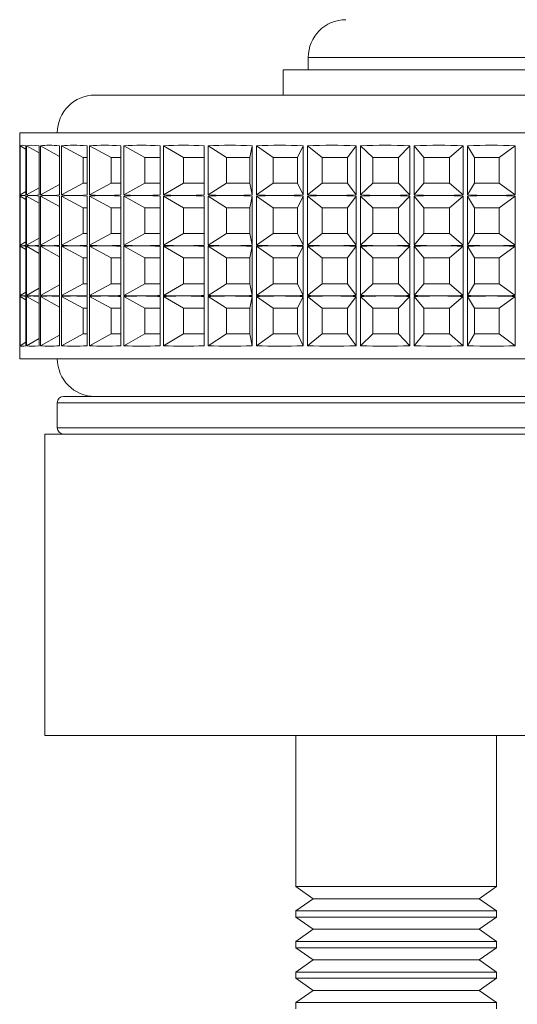
# Model space of a CAD drawing. Units: millimetres. Extents: x 51 to 1942, y 83 to 1378.
# Drawn here: x 714 to 733, y 611 to 650 of the extents above; entities that cross this region are included whole.
import ezdxf

# ---------------------------------------------------------------- set-up
doc = ezdxf.new("R2010")
doc.units = ezdxf.units.MM

msp = doc.modelspace()

# ---------------------------------------------------------------- linework, layer by layer
at = {"color": 7, "linetype": 'Continuous', "lineweight": 15}
for p, q in [((725.047, 648.569), (725.047, 648.069)), ((724.047, 648.069), (724.047, 647.069)), ((724.047, 648.069), (793.047, 648.069)), ((716.547, 647.069), (740.547, 647.069)), ((713.547, 645.569), (713.547, 645.065)), ((713.547, 645.569), (743.547, 645.569)), ((713.557, 645.048), (713.557, 643.09)), ((713.564, 643.09), (713.564, 645.048)), ((713.787, 644.913), (713.564, 645.048)), ((713.787, 645.048), (713.787, 643.09)), ((713.82, 643.09), (713.82, 645.048)), ((714.317, 644.763), (713.82, 645.048)), ((714.317, 645.048), (714.317, 643.09)), ((714.376, 643.09), (714.376, 645.048)), ((715.138, 644.627), (714.376, 645.048)), ((715.138, 645.048), (715.138, 643.09)), ((715.22, 643.09), (715.22, 645.048)), ((716.076, 644.582), (715.22, 645.048)), ((716.231, 645.048), (716.231, 643.09)), ((716.336, 643.09), (716.336, 645.048)), ((717.187, 644.582), (716.336, 645.048)), ((717.575, 645.048), (717.575, 643.09)), ((717.7, 643.09), (717.7, 645.048)), ((718.529, 644.582), (717.7, 645.048)), ((719.142, 645.048), (719.142, 643.09)), ((719.285, 643.09), (719.285, 645.048)), ((720.075, 644.582), (719.285, 645.048)), ((720.901, 645.048), (720.901, 643.09)), ((721.058, 643.09), (721.058, 645.048)), ((721.794, 644.582), (721.058, 645.048)), ((722.714, 644.582), (722.815, 645.048)), ((722.815, 645.048), (722.815, 643.09)), ((722.984, 643.09), (722.984, 645.048)), ((723.65, 644.582), (722.984, 645.048)), ((724.625, 644.582), (724.846, 645.048)), ((724.846, 645.048), (724.846, 643.09)), ((725.023, 643.09), (725.023, 645.048)), ((725.605, 644.582), (725.023, 645.048)), ((726.616, 644.582), (726.953, 645.048)), ((726.953, 645.048), (726.953, 643.09)), ((727.134, 643.09), (727.134, 645.048)), ((727.621, 644.582), (727.134, 645.048)), ((728.646, 644.582), (729.092, 645.048)), ((729.092, 645.048), (729.092, 643.09)), ((729.274, 643.09), (729.274, 645.048)), ((729.655, 644.582), (729.274, 645.048)), ((730.675, 644.582), (731.219, 645.048)), ((731.219, 645.048), (731.219, 643.09)), ((731.398, 643.09), (731.398, 645.048)), ((731.667, 644.582), (731.398, 645.048)), ((732.659, 644.582), (733.293, 645.048)), ((733.293, 645.048), (733.293, 643.09)), ((716.231, 644.582), (716.076, 644.582)), ((716.076, 644.582), (716.076, 643.556)), ((717.575, 644.582), (717.187, 644.582)), ((717.187, 644.582), (717.187, 643.556)), ((719.142, 644.582), (718.529, 644.582)), ((718.529, 644.582), (718.529, 643.556)), ((720.901, 644.582), (720.075, 644.582)), ((720.075, 644.582), (720.075, 643.556)), ((722.714, 644.582), (721.794, 644.582)), ((721.794, 644.582), (721.794, 643.556)), ((722.714, 643.556), (722.714, 644.582)), ((724.625, 644.582), (723.65, 644.582)), ((723.65, 644.582), (723.65, 643.556)), ((724.625, 643.556), (724.625, 644.582)), ((726.616, 644.582), (725.605, 644.582)), ((725.605, 644.582), (725.605, 643.556)), ((726.616, 643.556), (726.616, 644.582)), ((728.646, 644.582), (727.621, 644.582)), ((727.621, 644.582), (727.621, 643.556)), ((728.646, 643.556), (728.646, 644.582)), ((730.675, 644.582), (729.655, 644.582)), ((729.655, 644.582), (729.655, 643.556)), ((730.675, 643.556), (730.675, 644.582)), ((732.659, 644.582), (731.667, 644.582)), ((731.667, 644.582), (731.667, 643.556)), ((732.659, 643.556), (732.659, 644.582)), ((714.317, 643.375), (713.82, 643.09)), ((715.138, 643.511), (714.376, 643.09)), ((716.076, 643.556), (715.22, 643.09)), ((716.076, 643.556), (716.231, 643.556)), ((717.187, 643.556), (716.336, 643.09)), ((717.187, 643.556), (717.575, 643.556)), ((718.529, 643.556), (717.7, 643.09)), ((718.529, 643.556), (719.142, 643.556)), ((720.075, 643.556), (719.285, 643.09)), ((720.075, 643.556), (720.901, 643.556)), ((721.794, 643.556), (721.058, 643.09)), ((721.794, 643.556), (722.714, 643.556)), ((722.714, 643.556), (722.815, 643.09)), ((723.65, 643.556), (722.984, 643.09)), ((723.65, 643.556), (724.625, 643.556)), ((724.625, 643.556), (724.846, 643.09)), ((725.605, 643.556), (725.023, 643.09)), ((725.605, 643.556), (726.616, 643.556)), ((726.616, 643.556), (726.953, 643.09)), ((727.621, 643.556), (727.134, 643.09)), ((727.621, 643.556), (728.646, 643.556)), ((728.646, 643.556), (729.092, 643.09)), ((729.655, 643.556), (729.274, 643.09)), ((729.655, 643.556), (730.675, 643.556)), ((730.675, 643.556), (731.219, 643.09)), ((731.667, 643.556), (731.398, 643.09)), ((731.667, 643.556), (732.659, 643.556)), ((732.659, 643.556), (733.293, 643.09)), ((713.547, 643.073), (713.547, 643.065)), ((713.557, 643.048), (713.557, 641.09)), ((713.787, 643.225), (713.564, 643.09)), ((713.564, 641.09), (713.564, 643.048)), ((713.787, 642.913), (713.564, 643.048)), ((713.787, 643.048), (713.787, 641.09)), ((713.82, 641.09), (713.82, 643.048)), ((714.317, 642.763), (713.82, 643.048)), ((714.317, 643.048), (714.317, 641.09)), ((714.376, 641.09), (714.376, 643.048)), ((715.138, 642.627), (714.376, 643.048)), ((715.138, 643.048), (715.138, 641.09)), ((715.22, 641.09), (715.22, 643.048)), ((716.076, 642.582), (715.22, 643.048)), ((716.231, 643.048), (716.231, 641.09)), ((716.336, 641.09), (716.336, 643.048)), ((717.187, 642.582), (716.336, 643.048)), ((717.575, 643.048), (717.575, 641.09)), ((717.7, 641.09), (717.7, 643.048)), ((718.529, 642.582), (717.7, 643.048)), ((719.142, 643.048), (719.142, 641.09)), ((719.285, 641.09), (719.285, 643.048)), ((720.075, 642.582), (719.285, 643.048)), ((720.901, 643.048), (720.901, 641.09)), ((721.058, 641.09), (721.058, 643.048)), ((721.794, 642.582), (721.058, 643.048)), ((722.714, 642.582), (722.815, 643.048)), ((722.815, 643.048), (722.815, 641.09)), ((722.984, 641.09), (722.984, 643.048)), ((723.65, 642.582), (722.984, 643.048)), ((724.625, 642.582), (724.846, 643.048)), ((724.846, 643.048), (724.846, 641.09)), ((725.023, 641.09), (725.023, 643.048)), ((725.605, 642.582), (725.023, 643.048)), ((726.616, 642.582), (726.953, 643.048)), ((726.953, 643.048), (726.953, 641.09)), ((727.134, 641.09), (727.134, 643.048)), ((727.621, 642.582), (727.134, 643.048)), ((728.646, 642.582), (729.092, 643.048)), ((729.092, 643.048), (729.092, 641.09)), ((729.274, 641.09), (729.274, 643.048)), ((729.655, 642.582), (729.274, 643.048)), ((730.675, 642.582), (731.219, 643.048)), ((731.219, 643.048), (731.219, 641.09)), ((731.398, 641.09), (731.398, 643.048)), ((731.667, 642.582), (731.398, 643.048)), ((732.659, 642.582), (733.293, 643.048)), ((733.293, 643.048), (733.293, 641.09)), ((716.231, 642.582), (716.076, 642.582)), ((716.076, 642.582), (716.076, 641.556)), ((717.575, 642.582), (717.187, 642.582)), ((717.187, 642.582), (717.187, 641.556)), ((719.142, 642.582), (718.529, 642.582)), ((718.529, 642.582), (718.529, 641.556)), ((720.901, 642.582), (720.075, 642.582)), ((720.075, 642.582), (720.075, 641.556)), ((722.714, 642.582), (721.794, 642.582)), ((721.794, 642.582), (721.794, 641.556)), ((722.714, 641.556), (722.714, 642.582)), ((724.625, 642.582), (723.65, 642.582)), ((723.65, 642.582), (723.65, 641.556)), ((724.625, 641.556), (724.625, 642.582)), ((726.616, 642.582), (725.605, 642.582)), ((725.605, 642.582), (725.605, 641.556)), ((726.616, 641.556), (726.616, 642.582)), ((728.646, 642.582), (727.621, 642.582)), ((727.621, 642.582), (727.621, 641.556)), ((728.646, 641.556), (728.646, 642.582)), ((730.675, 642.582), (729.655, 642.582)), ((729.655, 642.582), (729.655, 641.556)), ((730.675, 641.556), (730.675, 642.582)), ((732.659, 642.582), (731.667, 642.582)), ((731.667, 642.582), (731.667, 641.556)), ((732.659, 641.556), (732.659, 642.582)), ((714.317, 641.375), (713.82, 641.09)), ((715.138, 641.511), (714.376, 641.09)), ((716.076, 641.556), (715.22, 641.09)), ((716.076, 641.556), (716.231, 641.556)), ((717.187, 641.556), (716.336, 641.09)), ((717.187, 641.556), (717.575, 641.556)), ((718.529, 641.556), (717.7, 641.09)), ((718.529, 641.556), (719.142, 641.556)), ((720.075, 641.556), (719.285, 641.09)), ((720.075, 641.556), (720.901, 641.556)), ((721.794, 641.556), (721.058, 641.09)), ((721.794, 641.556), (722.714, 641.556)), ((722.714, 641.556), (722.815, 641.09)), ((723.65, 641.556), (722.984, 641.09)), ((723.65, 641.556), (724.625, 641.556)), ((724.625, 641.556), (724.846, 641.09)), ((725.605, 641.556), (725.023, 641.09)), ((725.605, 641.556), (726.616, 641.556)), ((726.616, 641.556), (726.953, 641.09)), ((727.621, 641.556), (727.134, 641.09)), ((727.621, 641.556), (728.646, 641.556)), ((728.646, 641.556), (729.092, 641.09)), ((729.655, 641.556), (729.274, 641.09)), ((729.655, 641.556), (730.675, 641.556)), ((730.675, 641.556), (731.219, 641.09)), ((731.667, 641.556), (731.398, 641.09)), ((731.667, 641.556), (732.659, 641.556)), ((732.659, 641.556), (733.293, 641.09)), ((713.547, 641.073), (713.547, 641.065)), ((713.557, 641.049), (713.557, 639.09)), ((713.787, 641.225), (713.564, 641.09)), ((713.564, 639.09), (713.564, 641.049)), ((713.787, 640.913), (713.564, 641.049)), ((713.787, 641.049), (713.787, 639.09)), ((713.82, 639.09), (713.82, 641.049)), ((714.317, 640.763), (713.82, 641.049)), ((714.317, 641.049), (714.317, 639.09)), ((714.376, 639.09), (714.376, 641.049)), ((715.138, 640.627), (714.376, 641.049)), ((715.138, 641.049), (715.138, 639.09)), ((715.22, 639.09), (715.22, 641.049)), ((716.076, 640.582), (715.22, 641.049)), ((716.231, 641.049), (716.231, 639.09)), ((716.336, 639.09), (716.336, 641.049)), ((717.187, 640.582), (716.336, 641.049)), ((717.575, 641.049), (717.575, 639.09)), ((717.7, 639.09), (717.7, 641.049)), ((718.529, 640.582), (717.7, 641.049)), ((719.142, 641.049), (719.142, 639.09)), ((719.285, 639.09), (719.285, 641.049)), ((720.075, 640.582), (719.285, 641.049)), ((720.901, 641.049), (720.901, 639.09)), ((721.058, 639.09), (721.058, 641.049)), ((721.794, 640.582), (721.058, 641.049)), ((722.714, 640.582), (722.815, 641.049)), ((722.815, 641.049), (722.815, 639.09)), ((722.984, 639.09), (722.984, 641.049)), ((723.65, 640.582), (722.984, 641.049)), ((724.625, 640.582), (724.846, 641.049)), ((724.846, 641.049), (724.846, 639.09)), ((725.023, 639.09), (725.023, 641.049)), ((725.605, 640.582), (725.023, 641.049)), ((726.616, 640.582), (726.953, 641.049)), ((726.953, 641.049), (726.953, 639.09)), ((727.134, 639.09), (727.134, 641.049)), ((727.621, 640.582), (727.134, 641.049)), ((728.646, 640.582), (729.092, 641.049)), ((729.092, 641.049), (729.092, 639.09)), ((729.274, 639.09), (729.274, 641.049)), ((729.655, 640.582), (729.274, 641.049)), ((730.675, 640.582), (731.219, 641.049)), ((731.219, 641.049), (731.219, 639.09)), ((731.398, 639.09), (731.398, 641.049)), ((731.667, 640.582), (731.398, 641.049)), ((732.659, 640.582), (733.293, 641.049)), ((733.293, 641.049), (733.293, 639.09)), ((716.231, 640.582), (716.076, 640.582)), ((716.076, 640.582), (716.076, 639.556)), ((717.575, 640.582), (717.187, 640.582)), ((717.187, 640.582), (717.187, 639.556)), ((719.142, 640.582), (718.529, 640.582)), ((718.529, 640.582), (718.529, 639.556)), ((720.901, 640.582), (720.075, 640.582)), ((720.075, 640.582), (720.075, 639.556)), ((722.714, 640.582), (721.794, 640.582)), ((721.794, 640.582), (721.794, 639.556)), ((722.714, 639.556), (722.714, 640.582)), ((724.625, 640.582), (723.65, 640.582)), ((723.65, 640.582), (723.65, 639.556)), ((724.625, 639.556), (724.625, 640.582)), ((726.616, 640.582), (725.605, 640.582)), ((725.605, 640.582), (725.605, 639.556)), ((726.616, 639.556), (726.616, 640.582)), ((728.646, 640.582), (727.621, 640.582)), ((727.621, 640.582), (727.621, 639.556)), ((728.646, 639.556), (728.646, 640.582)), ((730.675, 640.582), (729.655, 640.582)), ((729.655, 640.582), (729.655, 639.556)), ((730.675, 639.556), (730.675, 640.582)), ((732.659, 640.582), (731.667, 640.582)), ((731.667, 640.582), (731.667, 639.556)), ((732.659, 639.556), (732.659, 640.582)), ((715.138, 639.511), (714.376, 639.09)), ((716.076, 639.556), (715.22, 639.09)), ((716.076, 639.556), (716.231, 639.556)), ((717.187, 639.556), (716.336, 639.09)), ((717.187, 639.556), (717.575, 639.556)), ((718.529, 639.556), (717.7, 639.09)), ((718.529, 639.556), (719.142, 639.556)), ((720.075, 639.556), (719.285, 639.09)), ((720.075, 639.556), (720.901, 639.556)), ((721.794, 639.556), (721.058, 639.09)), ((721.794, 639.556), (722.714, 639.556)), ((722.714, 639.556), (722.815, 639.09)), ((723.65, 639.556), (722.984, 639.09)), ((723.65, 639.556), (724.625, 639.556)), ((724.625, 639.556), (724.846, 639.09)), ((725.605, 639.556), (725.023, 639.09)), ((725.605, 639.556), (726.616, 639.556)), ((726.616, 639.556), (726.953, 639.09)), ((727.621, 639.556), (727.134, 639.09)), ((727.621, 639.556), (728.646, 639.556)), ((728.646, 639.556), (729.092, 639.09)), ((729.655, 639.556), (729.274, 639.09)), ((729.655, 639.556), (730.675, 639.556)), ((730.675, 639.556), (731.219, 639.09)), ((731.667, 639.556), (731.398, 639.09)), ((731.667, 639.556), (732.659, 639.556)), ((732.659, 639.556), (733.293, 639.09)), ((713.547, 639.073), (713.547, 639.065)), ((713.557, 639.048), (713.557, 637.09)), ((713.787, 639.225), (713.564, 639.09)), ((713.564, 637.09), (713.564, 639.048)), ((713.787, 638.913), (713.564, 639.048)), ((713.787, 639.048), (713.787, 637.09)), ((714.317, 639.375), (713.82, 639.09)), ((713.82, 637.09), (713.82, 639.048)), ((714.317, 638.763), (713.82, 639.048)), ((714.317, 639.048), (714.317, 637.09)), ((714.376, 637.09), (714.376, 639.048)), ((715.138, 638.627), (714.376, 639.048)), ((715.138, 639.048), (715.138, 637.09)), ((715.22, 637.09), (715.22, 639.048)), ((716.076, 638.582), (715.22, 639.048)), ((716.231, 639.048), (716.231, 637.09)), ((716.336, 637.09), (716.336, 639.048)), ((717.187, 638.582), (716.336, 639.048)), ((717.575, 639.048), (717.575, 637.09)), ((717.7, 637.09), (717.7, 639.048)), ((718.529, 638.582), (717.7, 639.048)), ((719.142, 639.048), (719.142, 637.09)), ((719.285, 637.09), (719.285, 639.048)), ((720.075, 638.582), (719.285, 639.048)), ((720.901, 639.048), (720.901, 637.09)), ((721.058, 637.09), (721.058, 639.048)), ((721.794, 638.582), (721.058, 639.048)), ((722.714, 638.582), (722.815, 639.048)), ((722.815, 639.048), (722.815, 637.09)), ((722.984, 637.09), (722.984, 639.048)), ((723.65, 638.582), (722.984, 639.048)), ((724.625, 638.582), (724.846, 639.048)), ((724.846, 639.048), (724.846, 637.09)), ((725.023, 637.09), (725.023, 639.048)), ((725.605, 638.582), (725.023, 639.048)), ((726.616, 638.582), (726.953, 639.048)), ((726.953, 639.048), (726.953, 637.09)), ((727.134, 637.09), (727.134, 639.048)), ((727.621, 638.582), (727.134, 639.048)), ((728.646, 638.582), (729.092, 639.048)), ((729.092, 639.048), (729.092, 637.09)), ((729.274, 637.09), (729.274, 639.048)), ((729.655, 638.582), (729.274, 639.048)), ((730.675, 638.582), (731.219, 639.048)), ((731.219, 639.048), (731.219, 637.09)), ((731.398, 637.09), (731.398, 639.048)), ((731.667, 638.582), (731.398, 639.048)), ((732.659, 638.582), (733.293, 639.048)), ((733.293, 639.048), (733.293, 637.09)), ((716.231, 638.582), (716.076, 638.582)), ((716.076, 638.582), (716.076, 637.556)), ((717.575, 638.582), (717.187, 638.582)), ((717.187, 638.582), (717.187, 637.556)), ((719.142, 638.582), (718.529, 638.582)), ((718.529, 638.582), (718.529, 637.556)), ((720.901, 638.582), (720.075, 638.582)), ((720.075, 638.582), (720.075, 637.556)), ((722.714, 638.582), (721.794, 638.582)), ((721.794, 638.582), (721.794, 637.556)), ((722.714, 637.556), (722.714, 638.582)), ((724.625, 638.582), (723.65, 638.582)), ((723.65, 638.582), (723.65, 637.556)), ((724.625, 637.556), (724.625, 638.582)), ((726.616, 638.582), (725.605, 638.582)), ((725.605, 638.582), (725.605, 637.556)), ((726.616, 637.556), (726.616, 638.582)), ((728.646, 638.582), (727.621, 638.582)), ((727.621, 638.582), (727.621, 637.556)), ((728.646, 637.556), (728.646, 638.582)), ((730.675, 638.582), (729.655, 638.582)), ((729.655, 638.582), (729.655, 637.556)), ((730.675, 637.556), (730.675, 638.582)), ((732.659, 638.582), (731.667, 638.582)), ((731.667, 638.582), (731.667, 637.556)), ((732.659, 637.556), (732.659, 638.582)), ((715.138, 637.511), (714.376, 637.09)), ((716.076, 637.556), (715.22, 637.09)), ((716.076, 637.556), (716.231, 637.556)), ((717.187, 637.556), (716.336, 637.09)), ((717.187, 637.556), (717.575, 637.556)), ((718.529, 637.556), (717.7, 637.09)), ((718.529, 637.556), (719.142, 637.556)), ((720.075, 637.556), (719.285, 637.09)), ((720.075, 637.556), (720.901, 637.556)), ((721.794, 637.556), (721.058, 637.09)), ((721.794, 637.556), (722.714, 637.556)), ((722.714, 637.556), (722.815, 637.09)), ((723.65, 637.556), (722.984, 637.09)), ((723.65, 637.556), (724.625, 637.556)), ((724.625, 637.556), (724.846, 637.09)), ((725.605, 637.556), (725.023, 637.09)), ((725.605, 637.556), (726.616, 637.556)), ((726.616, 637.556), (726.953, 637.09)), ((727.621, 637.556), (727.134, 637.09)), ((727.621, 637.556), (728.646, 637.556)), ((728.646, 637.556), (729.092, 637.09)), ((729.655, 637.556), (729.274, 637.09)), ((729.655, 637.556), (730.675, 637.556)), ((730.675, 637.556), (731.219, 637.09)), ((731.667, 637.556), (731.398, 637.09)), ((731.667, 637.556), (732.659, 637.556)), ((732.659, 637.556), (733.293, 637.09)), ((713.547, 637.073), (713.547, 636.569)), ((713.787, 637.225), (713.564, 637.09)), ((714.317, 637.375), (713.82, 637.09)), ((743.326, 636.569), (713.547, 636.569)), ((715.047, 634.819), (715.047, 633.819)), ((715.297, 635.069), (718.07, 635.069)), ((718.07, 635.069), (741.797, 635.069)), ((714.547, 633.569), (714.547, 621.569)), ((739.571, 633.569), (714.547, 633.569)), ((739.571, 621.569), (714.547, 621.569)), ((724.547, 621.569), (724.547, 615.553)), ((732.547, 615.553), (732.547, 621.569)), ((724.547, 615.553), (725.237, 615.069)), ((724.547, 615.553), (732.547, 615.553)), ((731.856, 615.069), (732.547, 615.553)), ((725.237, 615.069), (724.547, 614.586)), ((725.237, 615.069), (731.856, 615.069)), ((732.547, 614.586), (731.856, 615.069)), ((724.547, 614.586), (724.547, 614.335)), ((724.547, 614.586), (732.547, 614.586)), ((724.547, 614.335), (725.237, 613.852)), ((724.547, 614.335), (732.547, 614.335)), ((731.856, 613.852), (732.547, 614.335)), ((732.547, 614.335), (732.547, 614.586)), ((725.237, 613.852), (724.547, 613.368)), ((725.237, 613.852), (731.856, 613.852)), ((732.547, 613.368), (731.856, 613.852)), ((724.547, 613.368), (724.547, 613.118)), ((724.547, 613.368), (732.547, 613.368)), ((732.547, 613.118), (732.547, 613.368)), ((724.547, 613.118), (725.237, 612.634)), ((724.547, 613.118), (732.547, 613.118)), ((731.856, 612.634), (732.547, 613.118)), ((725.237, 612.634), (724.547, 612.151)), ((725.237, 612.634), (731.856, 612.634)), ((732.547, 612.151), (731.856, 612.634)), ((724.547, 612.151), (724.547, 611.901)), ((724.547, 612.151), (732.547, 612.151)), ((732.547, 611.901), (732.547, 612.151)), ((724.547, 611.901), (725.237, 611.417)), ((724.547, 611.901), (732.547, 611.901)), ((731.856, 611.417), (732.547, 611.901)), ((725.237, 611.417), (724.547, 610.934)), ((725.237, 611.417), (731.856, 611.417)), ((732.547, 610.934), (731.856, 611.417)), ((724.547, 610.934), (724.547, 610.683)), ((724.547, 610.934), (732.547, 610.934)), ((732.547, 610.683), (732.547, 610.934))]:
    msp.add_line(p, q, dxfattribs=at)
at = {"color": 8, "linetype": 'Continuous', "lineweight": 15}
for p, q in [((792.047, 648.569), (725.047, 648.569)), ((717.872, 634.819), (715.047, 634.819)), ((742.047, 634.819), (717.872, 634.819)), ((715.047, 633.819), (717.872, 633.819)), ((717.872, 633.819), (742.047, 633.819))]:
    msp.add_line(p, q, dxfattribs=at)
at = {"color": 7, "linetype": 'Continuous', "lineweight": 15}
for centre, radius, start, end in [((726.547, 648.569), 1.5, 90, 180), ((716.547, 645.569), 1.5, 90, 180), ((716.547, 636.569), 1.5, 180, 270), ((715.297, 634.819), 0.25, 90, 180), ((715.297, 633.819), 0.25, 180, 270)]:
    msp.add_arc(centre, radius, start, end, dxfattribs=at)
for centre, major_axis, ratio, start_param, end_param in [((728.547, 635.328), (14.999, -9.739), 0.013249, 3.150195, 3.186519), ((728.547, 635.328), (14.991, -9.71), 0.052007, 2.996141, 3.126797), ((728.547, 635.328), (14.958, -9.581), 0.117525, 2.894809, 3.025464), ((728.547, 635.328), (14.901, -9.349), 0.183609, 2.791558, 2.922214), ((728.547, 635.328), (14.829, -9.005), 0.250492, 2.685022, 2.815678), ((728.547, 635.328), (14.752, -8.535), 0.318256, 2.573364, 2.70402), ((728.547, 635.328), (14.684, -7.915), 0.386684, 2.453953, 2.584609), ((728.547, 635.328), (14.648, -7.105), 0.454961, 2.322871, 2.453527), ((728.547, 635.328), (14.666, -6.04), 0.521103, 2.174272, 2.304927), ((728.547, 635.328), (14.757, -4.625), 0.580949, 2.000157, 2.130812), ((728.547, 635.328), (14.9, -2.762), 0.626943, 1.792983, 1.923639), ((728.547, 635.328), (14.997, -0.488), 0.648737, 1.555575, 1.68623), ((728.547, 635.328), (14.952, 1.877), 0.639291, 1.311607, 1.442262), ((728.547, 635.328), (14.813, 3.925), 0.60186, 1.090715, 1.221371), ((728.547, 652.81), (14.999, 9.739), 0.013249, 3.096667, 3.132991), ((728.547, 633.328), (14.999, -9.739), 0.013249, 3.150195, 3.186519), ((728.547, 652.81), (14.991, 9.71), 0.052007, 3.156389, 3.221717), ((728.547, 633.328), (14.991, -9.71), 0.052007, 3.061469, 3.126797), ((728.547, 652.81), (14.991, 9.71), 0.052007, 3.221717, 3.287045), ((728.547, 633.328), (14.991, -9.71), 0.052007, 2.996141, 3.061469), ((728.547, 652.81), (14.958, 9.581), 0.117525, 3.257721, 3.323049), ((728.547, 633.328), (14.958, -9.581), 0.117525, 2.960137, 3.025464), ((728.547, 652.81), (14.958, 9.581), 0.117525, 3.323049, 3.388377), ((728.547, 633.328), (14.958, -9.581), 0.117525, 2.894809, 2.960137), ((728.547, 652.81), (14.901, 9.349), 0.183609, 3.360971, 3.426299), ((728.547, 633.328), (14.901, -9.349), 0.183609, 2.856886, 2.922214), ((728.547, 652.81), (14.901, 9.349), 0.183609, 3.426299, 3.491627), ((728.547, 633.328), (14.901, -9.349), 0.183609, 2.791558, 2.856886), ((728.547, 652.81), (14.829, 9.005), 0.250492, 3.467508, 3.532835), ((728.547, 633.328), (14.829, -9.005), 0.250492, 2.75035, 2.815678), ((728.547, 652.81), (14.829, 9.005), 0.250492, 3.532835, 3.598163), ((728.547, 633.328), (14.829, -9.005), 0.250492, 2.685022, 2.75035), ((728.547, 652.81), (14.752, 8.535), 0.318256, 3.579166, 3.644494), ((728.547, 633.328), (14.752, -8.535), 0.318256, 2.638692, 2.70402), ((728.547, 652.81), (14.752, 8.535), 0.318256, 3.644494, 3.709821), ((728.547, 633.328), (14.752, -8.535), 0.318256, 2.573364, 2.638692), ((728.547, 652.81), (14.684, 7.915), 0.386684, 3.698576, 3.763904), ((728.547, 633.328), (14.684, -7.915), 0.386684, 2.519281, 2.584609), ((728.547, 652.81), (14.684, 7.915), 0.386684, 3.763904, 3.829232), ((728.547, 633.328), (14.684, -7.915), 0.386684, 2.453953, 2.519281), ((728.547, 652.81), (14.648, 7.105), 0.454961, 3.829658, 3.894986), ((728.547, 633.328), (14.648, -7.105), 0.454961, 2.388199, 2.453527), ((728.547, 652.81), (14.648, 7.105), 0.454961, 3.894986, 3.960314), ((728.547, 633.328), (14.648, -7.105), 0.454961, 2.322871, 2.388199), ((728.547, 652.81), (14.666, 6.04), 0.521103, 3.978258, 4.043586), ((728.547, 633.328), (14.666, -6.04), 0.521103, 2.239599, 2.304927), ((728.547, 652.81), (14.666, 6.04), 0.521103, 4.043586, 4.108914), ((728.547, 633.328), (14.666, -6.04), 0.521103, 2.174272, 2.239599), ((728.547, 652.81), (14.757, 4.625), 0.580949, 4.152373, 4.217701), ((728.547, 633.328), (14.757, -4.625), 0.580949, 2.065484, 2.130812), ((728.547, 652.81), (14.757, 4.625), 0.580949, 4.217701, 4.283029), ((728.547, 633.328), (14.757, -4.625), 0.580949, 2.000157, 2.065484), ((728.547, 652.81), (14.9, 2.762), 0.626943, 4.359546, 4.424874), ((728.547, 633.328), (14.9, -2.762), 0.626943, 1.858311, 1.923639), ((728.547, 652.81), (14.9, 2.762), 0.626943, 4.424874, 4.490202), ((728.547, 633.328), (14.9, -2.762), 0.626943, 1.792983, 1.858311), ((728.547, 652.81), (14.997, 0.488), 0.648737, 4.596955, 4.662283), ((728.547, 633.328), (14.997, -0.488), 0.648737, 1.620902, 1.68623), ((728.547, 652.81), (14.997, 0.488), 0.648737, 4.662283, 4.727611), ((728.547, 633.328), (14.997, -0.488), 0.648737, 1.555575, 1.620902), ((728.547, 652.81), (14.952, -1.877), 0.639291, 4.840923, 4.906251), ((728.547, 633.328), (14.952, 1.877), 0.639291, 1.376935, 1.442262), ((728.547, 652.81), (14.952, -1.877), 0.639291, 4.906251, 4.971579), ((728.547, 633.328), (14.952, 1.877), 0.639291, 1.311607, 1.376935), ((728.547, 652.81), (14.813, -3.925), 0.60186, 5.061815, 5.127142), ((728.547, 633.328), (14.813, 3.925), 0.60186, 1.156043, 1.221371), ((728.547, 652.81), (14.813, -3.925), 0.60186, 5.127142, 5.19247), ((728.547, 633.328), (14.813, 3.925), 0.60186, 1.090715, 1.156043), ((728.547, 650.81), (14.999, 9.739), 0.013249, 3.096667, 3.132991), ((728.547, 631.328), (14.999, -9.739), 0.013249, 3.150195, 3.186519), ((728.547, 650.81), (14.991, 9.71), 0.052007, 3.156389, 3.221717), ((728.547, 631.328), (14.991, -9.71), 0.052007, 3.061469, 3.126797), ((728.547, 650.81), (14.991, 9.71), 0.052007, 3.221717, 3.287045), ((728.547, 631.328), (14.991, -9.71), 0.052007, 2.996141, 3.061469), ((728.547, 650.81), (14.958, 9.581), 0.117525, 3.257721, 3.323049), ((728.547, 631.328), (14.958, -9.581), 0.117525, 2.960137, 3.025464), ((728.547, 650.81), (14.958, 9.581), 0.117525, 3.323049, 3.388377), ((728.547, 631.328), (14.958, -9.581), 0.117525, 2.894809, 2.960137), ((728.547, 650.81), (14.901, 9.349), 0.183609, 3.360971, 3.426299), ((728.547, 631.328), (14.901, -9.349), 0.183609, 2.856886, 2.922214), ((728.547, 650.81), (14.901, 9.349), 0.183609, 3.426299, 3.491627), ((728.547, 631.328), (14.901, -9.349), 0.183609, 2.791558, 2.856886), ((728.547, 650.81), (14.829, 9.005), 0.250492, 3.467508, 3.532835), ((728.547, 631.328), (14.829, -9.005), 0.250492, 2.75035, 2.815678), ((728.547, 650.81), (14.829, 9.005), 0.250492, 3.532835, 3.598163), ((728.547, 631.328), (14.829, -9.005), 0.250492, 2.685022, 2.75035), ((728.547, 650.81), (14.752, 8.535), 0.318256, 3.579166, 3.644494), ((728.547, 631.328), (14.752, -8.535), 0.318256, 2.638692, 2.70402), ((728.547, 650.81), (14.752, 8.535), 0.318256, 3.644494, 3.709821), ((728.547, 631.328), (14.752, -8.535), 0.318256, 2.573364, 2.638692), ((728.547, 650.81), (14.684, 7.915), 0.386684, 3.698576, 3.763904), ((728.547, 631.328), (14.684, -7.915), 0.386684, 2.519281, 2.584609), ((728.547, 650.81), (14.684, 7.915), 0.386684, 3.763904, 3.829232), ((728.547, 631.328), (14.684, -7.915), 0.386684, 2.453953, 2.519281), ((728.547, 650.81), (14.648, 7.105), 0.454961, 3.829658, 3.894986), ((728.547, 631.328), (14.648, -7.105), 0.454961, 2.388199, 2.453527), ((728.547, 650.81), (14.648, 7.105), 0.454961, 3.894986, 3.960314), ((728.547, 631.328), (14.648, -7.105), 0.454961, 2.322871, 2.388199), ((728.547, 650.81), (14.666, 6.04), 0.521103, 3.978258, 4.043586), ((728.547, 631.328), (14.666, -6.04), 0.521103, 2.239599, 2.304927), ((728.547, 650.81), (14.666, 6.04), 0.521103, 4.043586, 4.108914), ((728.547, 631.328), (14.666, -6.04), 0.521103, 2.174272, 2.239599), ((728.547, 650.81), (14.757, 4.625), 0.580949, 4.152373, 4.217701), ((728.547, 631.328), (14.757, -4.625), 0.580949, 2.065484, 2.130812), ((728.547, 650.81), (14.757, 4.625), 0.580949, 4.217701, 4.283029), ((728.547, 631.328), (14.757, -4.625), 0.580949, 2.000157, 2.065484), ((728.547, 650.81), (14.9, 2.762), 0.626943, 4.359546, 4.424874), ((728.547, 631.328), (14.9, -2.762), 0.626943, 1.858311, 1.923639), ((728.547, 650.81), (14.9, 2.762), 0.626943, 4.424874, 4.490202), ((728.547, 631.328), (14.9, -2.762), 0.626943, 1.792983, 1.858311), ((728.547, 650.81), (14.997, 0.488), 0.648737, 4.596955, 4.662283), ((728.547, 631.328), (14.997, -0.488), 0.648737, 1.620902, 1.68623), ((728.547, 650.81), (14.997, 0.488), 0.648737, 4.662283, 4.727611), ((728.547, 631.328), (14.997, -0.488), 0.648737, 1.555575, 1.620902), ((728.547, 650.81), (14.952, -1.877), 0.639291, 4.840923, 4.906251), ((728.547, 631.328), (14.952, 1.877), 0.639291, 1.376935, 1.442262), ((728.547, 650.81), (14.952, -1.877), 0.639291, 4.906251, 4.971579), ((728.547, 631.328), (14.952, 1.877), 0.639291, 1.311607, 1.376935), ((728.547, 650.81), (14.813, -3.925), 0.60186, 5.061815, 5.127142), ((728.547, 631.328), (14.813, 3.925), 0.60186, 1.156043, 1.221371), ((728.547, 650.81), (14.813, -3.925), 0.60186, 5.127142, 5.19247), ((728.547, 631.328), (14.813, 3.925), 0.60186, 1.090715, 1.156043), ((728.547, 648.81), (14.999, 9.739), 0.013249, 3.096667, 3.132991), ((728.547, 629.328), (14.999, -9.739), 0.013249, 3.150195, 3.186519), ((728.547, 648.81), (14.991, 9.71), 0.052007, 3.156389, 3.221717), ((728.547, 629.328), (14.991, -9.71), 0.052007, 3.061469, 3.126797), ((728.547, 648.81), (14.991, 9.71), 0.052007, 3.221717, 3.287045), ((728.547, 629.328), (14.991, -9.71), 0.052007, 2.996141, 3.061469), ((728.547, 648.81), (14.958, 9.581), 0.117525, 3.257721, 3.323049), ((728.547, 629.328), (14.958, -9.581), 0.117525, 2.960137, 3.025464), ((728.547, 648.81), (14.958, 9.581), 0.117525, 3.323049, 3.388377), ((728.547, 629.328), (14.958, -9.581), 0.117525, 2.894809, 2.960137), ((728.547, 648.81), (14.901, 9.349), 0.183609, 3.360971, 3.426299), ((728.547, 629.328), (14.901, -9.349), 0.183609, 2.856886, 2.922214), ((728.547, 648.81), (14.901, 9.349), 0.183609, 3.426299, 3.491627), ((728.547, 629.328), (14.901, -9.349), 0.183609, 2.791558, 2.856886), ((728.547, 648.81), (14.829, 9.005), 0.250492, 3.467508, 3.532835), ((728.547, 629.328), (14.829, -9.005), 0.250492, 2.75035, 2.815678), ((728.547, 648.81), (14.829, 9.005), 0.250492, 3.532835, 3.598163), ((728.547, 629.328), (14.829, -9.005), 0.250492, 2.685022, 2.75035), ((728.547, 648.81), (14.752, 8.535), 0.318256, 3.579166, 3.644494), ((728.547, 629.328), (14.752, -8.535), 0.318256, 2.638692, 2.70402), ((728.547, 648.81), (14.752, 8.535), 0.318256, 3.644494, 3.709821), ((728.547, 629.328), (14.752, -8.535), 0.318256, 2.573364, 2.638692), ((728.547, 648.81), (14.684, 7.915), 0.386684, 3.698576, 3.763904), ((728.547, 629.328), (14.684, -7.915), 0.386684, 2.519281, 2.584609), ((728.547, 648.81), (14.684, 7.915), 0.386684, 3.763904, 3.829232), ((728.547, 629.328), (14.684, -7.915), 0.386684, 2.453953, 2.519281), ((728.547, 648.81), (14.648, 7.105), 0.454961, 3.829658, 3.894986), ((728.547, 629.328), (14.648, -7.105), 0.454961, 2.388199, 2.453527), ((728.547, 648.81), (14.648, 7.105), 0.454961, 3.894986, 3.960314), ((728.547, 629.328), (14.648, -7.105), 0.454961, 2.322871, 2.388199), ((728.547, 648.81), (14.666, 6.04), 0.521103, 3.978258, 4.043586), ((728.547, 629.328), (14.666, -6.04), 0.521103, 2.239599, 2.304927), ((728.547, 648.81), (14.666, 6.04), 0.521103, 4.043586, 4.108914), ((728.547, 629.328), (14.666, -6.04), 0.521103, 2.174272, 2.239599), ((728.547, 648.81), (14.757, 4.625), 0.580949, 4.152373, 4.217701), ((728.547, 629.328), (14.757, -4.625), 0.580949, 2.065484, 2.130812), ((728.547, 648.81), (14.757, 4.625), 0.580949, 4.217701, 4.283029), ((728.547, 629.328), (14.757, -4.625), 0.580949, 2.000157, 2.065484), ((728.547, 648.81), (14.9, 2.762), 0.626943, 4.359546, 4.424874), ((728.547, 629.328), (14.9, -2.762), 0.626943, 1.858311, 1.923639), ((728.547, 648.81), (14.9, 2.762), 0.626943, 4.424874, 4.490202), ((728.547, 629.328), (14.9, -2.762), 0.626943, 1.792983, 1.858311), ((728.547, 648.81), (14.997, 0.488), 0.648737, 4.596955, 4.662283), ((728.547, 629.328), (14.997, -0.488), 0.648737, 1.620902, 1.68623), ((728.547, 648.81), (14.997, 0.488), 0.648737, 4.662283, 4.727611), ((728.547, 629.328), (14.997, -0.488), 0.648737, 1.555575, 1.620902), ((728.547, 648.81), (14.952, -1.877), 0.639291, 4.840923, 4.906251), ((728.547, 629.328), (14.952, 1.877), 0.639291, 1.376935, 1.442262), ((728.547, 648.81), (14.952, -1.877), 0.639291, 4.906251, 4.971579), ((728.547, 629.328), (14.952, 1.877), 0.639291, 1.311607, 1.376935), ((728.547, 648.81), (14.813, -3.925), 0.60186, 5.061815, 5.127142), ((728.547, 629.328), (14.813, 3.925), 0.60186, 1.156043, 1.221371), ((728.547, 648.81), (14.813, -3.925), 0.60186, 5.127142, 5.19247), ((728.547, 629.328), (14.813, 3.925), 0.60186, 1.090715, 1.156043), ((728.547, 646.81), (14.999, 9.739), 0.013249, 3.096667, 3.132991), ((728.547, 646.81), (14.991, 9.71), 0.052007, 3.156389, 3.287045), ((728.547, 646.81), (14.958, 9.581), 0.117525, 3.257721, 3.388377), ((728.547, 646.81), (14.901, 9.349), 0.183609, 3.360971, 3.491627), ((728.547, 646.81), (14.829, 9.005), 0.250492, 3.467508, 3.598163), ((728.547, 646.81), (14.752, 8.535), 0.318256, 3.579166, 3.709821), ((728.547, 646.81), (14.684, 7.915), 0.386684, 3.698576, 3.829232), ((728.547, 646.81), (14.648, 7.105), 0.454961, 3.829658, 3.960314), ((728.547, 646.81), (14.666, 6.04), 0.521103, 3.978258, 4.108914), ((728.547, 646.81), (14.757, 4.625), 0.580949, 4.152373, 4.283029), ((728.547, 646.81), (14.9, 2.762), 0.626943, 4.359546, 4.490202), ((728.547, 646.81), (14.997, 0.488), 0.648737, 4.596955, 4.727611), ((728.547, 646.81), (14.952, -1.877), 0.639291, 4.840923, 4.971579), ((728.547, 646.81), (14.813, -3.925), 0.60186, 5.061815, 5.19247)]:
    msp.add_ellipse(centre, major_axis=major_axis, ratio=ratio, start_param=start_param, end_param=end_param, dxfattribs=at)

doc.saveas('drawing.dxf')
